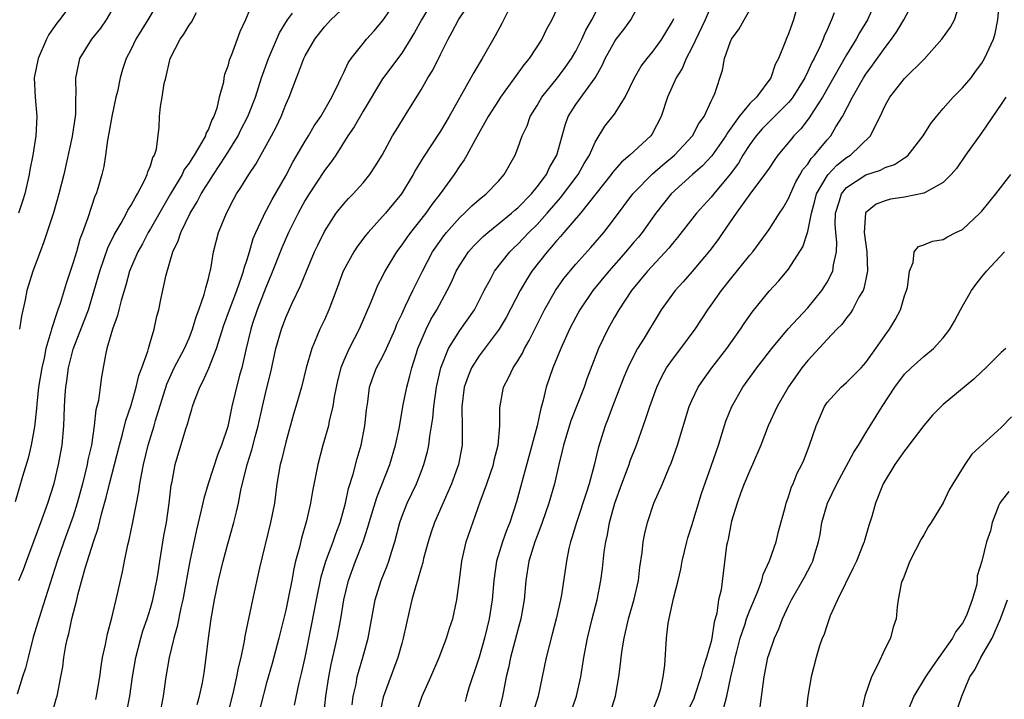
# Model space of a CAD drawing. Units: inches. Extents: x 2541000 to 2544000, y 1560000 to 1562584.
# Drawn here: x 2542259 to 2542361, y 1560153 to 1560223 of the extents above; entities that cross this region are included whole.
import ezdxf

# ---------------------------------------------------------------- set-up
doc = ezdxf.new("R2010")
doc.units = ezdxf.units.IN
doc.header["$MEASUREMENT"] = 0
doc.layers.add('LD25411560_2ft', color=95, linetype='Continuous')

msp = doc.modelspace()

# ---------------------------------------------------------------- linework, layer by layer
at = {"layer": 'LD25411560_2ft'}
for points, elevation in [([(2542303.42, 1560227), (2542301.03, 1560223), (2542300.31, 1560221.69), (2542299, 1560219.56), (2542297, 1560216.91), (2542295, 1560213.56), (2542294.08, 1560211.92), (2542293.43, 1560211), (2542292.17, 1560209), (2542291.7, 1560208.3), (2542291, 1560207.41), (2542289.41, 1560205), (2542289, 1560204.33), (2542288.28, 1560203), (2542287.56, 1560201.56), (2542287.29, 1560201), (2542286.59, 1560199.41), (2542285.46, 1560196.54), (2542285, 1560195.48), (2542284.7, 1560194.7), (2542284.05, 1560193), (2542283.57, 1560191.57), (2542283.39, 1560191), (2542282.87, 1560188.87), (2542282.45, 1560187), (2542282.23, 1560186.23), (2542281.73, 1560184.27), (2542281.44, 1560183), (2542281, 1560180.93), (2542280.35, 1560179), (2542279.96, 1560178.04), (2542278.98, 1560175), (2542278.52, 1560173.48), (2542278.26, 1560172.26), (2542277.76, 1560170.24), (2542277.07, 1560167), (2542276.35, 1560163), (2542276.14, 1560162.14), (2542275.77, 1560160.23), (2542275.41, 1560159), (2542274.95, 1560157), (2542274.61, 1560155), (2542274.32, 1560153), (2542273.94, 1560151)], 7650), ([(2542273.94, 1560225), (2542272.74, 1560223), (2542271.51, 1560221), (2542271, 1560219.96), (2542270.51, 1560219), (2542270.13, 1560217.87), (2542269.87, 1560217), (2542269.58, 1560215.58), (2542269.43, 1560215), (2542269.01, 1560213), (2542268.71, 1560211.29), (2542268.55, 1560210.55), (2542268.35, 1560209), (2542268.17, 1560207.83), (2542267.98, 1560207), (2542267.56, 1560205.56), (2542267.38, 1560205), (2542267.25, 1560204.75), (2542266.53, 1560202.53), (2542265.98, 1560201), (2542265.71, 1560200.29), (2542265.34, 1560199), (2542265, 1560197.89), (2542264.27, 1560195.73), (2542263.66, 1560193.66), (2542263.44, 1560193), (2542263.31, 1560192.69), (2542262.77, 1560191), (2542262.7, 1560190.7), (2542262.19, 1560189), (2542262, 1560188), (2542261.77, 1560187), (2542261.44, 1560185), (2542261.24, 1560183.24), (2542261.21, 1560182.79), (2542261, 1560180.87), (2542260.68, 1560179), (2542260.36, 1560177.64), (2542259.76, 1560175.76), (2542259, 1560173.14)], 7638), ([(2542283.66, 1560225), (2542282.84, 1560223), (2542282.25, 1560221.75), (2542281.38, 1560219.38), (2542281.16, 1560218.84), (2542281, 1560218.2), (2542280.67, 1560217.33), (2542280.61, 1560217), (2542280.56, 1560216.56), (2542280.13, 1560215), (2542279.87, 1560213.87), (2542279.56, 1560213), (2542279.36, 1560212.64), (2542279, 1560211.7), (2542278.75, 1560211.25), (2542278.69, 1560211), (2542278.33, 1560210.33), (2542277.53, 1560209), (2542277.31, 1560208.69), (2542277, 1560208.17), (2542276.5, 1560207.5), (2542276.27, 1560207), (2542275.08, 1560205), (2542273, 1560201.36), (2542272.78, 1560201), (2542272.17, 1560199.83), (2542271.71, 1560199), (2542270.85, 1560197), (2542270.45, 1560195.55), (2542269.97, 1560193.97), (2542269.73, 1560193), (2542269.61, 1560192.39), (2542269.08, 1560191), (2542268.51, 1560189), (2542268.34, 1560188.34), (2542267.93, 1560186.07), (2542267.79, 1560185), (2542267.62, 1560183.62), (2542267.37, 1560182.63), (2542267.2, 1560181), (2542266.89, 1560179), (2542266.53, 1560177.47), (2542266.45, 1560177), (2542265.97, 1560175), (2542265.43, 1560173), (2542265, 1560171.64), (2542264.05, 1560169), (2542263.35, 1560167), (2542261.66, 1560161.66), (2542260.89, 1560159.11), (2542260.34, 1560157), (2542260.08, 1560155.92), (2542259.78, 1560155), (2542259.22, 1560153.22)], 7642), ([(2542265.1, 1560225), (2542263.61, 1560223), (2542263.33, 1560222.67), (2542262.5, 1560221.5), (2542262.25, 1560221), (2542261.38, 1560219), (2542260.98, 1560217), (2542261.08, 1560215), (2542261.26, 1560213), (2542261.15, 1560211), (2542260.83, 1560209), (2542260.53, 1560207.47), (2542260.46, 1560207), (2542260, 1560205), (2542259.76, 1560204.24), (2542259.35, 1560203)], 7634), ([(2542267.34, 1560152.66), (2542267.42, 1560153), (2542267.77, 1560155), (2542267.9, 1560156.1), (2542268.06, 1560157), (2542268.36, 1560158.36), (2542268.55, 1560159.45), (2542269, 1560161.11), (2542269.6, 1560163.6), (2542269.9, 1560165), (2542270.11, 1560165.89), (2542270.31, 1560167), (2542270.66, 1560168.66), (2542270.81, 1560169.19), (2542271.15, 1560170.85), (2542271.21, 1560171.21), (2542271.81, 1560174.19), (2542271.91, 1560175), (2542272.1, 1560176.1), (2542272.29, 1560177), (2542272.78, 1560179), (2542273.38, 1560181), (2542273.53, 1560181.53), (2542274.69, 1560185.31), (2542275.47, 1560187), (2542276.54, 1560189), (2542277, 1560190.07), (2542277.36, 1560191), (2542277.72, 1560192.28), (2542278, 1560193), (2542278.56, 1560194.57), (2542278.68, 1560195), (2542278.73, 1560195.27), (2542279, 1560196.23), (2542279.14, 1560196.86), (2542279.19, 1560197), (2542279.25, 1560197.25), (2542279.52, 1560199), (2542280.06, 1560201), (2542280.87, 1560203), (2542281.6, 1560204.4), (2542281.92, 1560205), (2542282.36, 1560205.64), (2542283.17, 1560207), (2542283.92, 1560208.08), (2542285.53, 1560211), (2542286.04, 1560211.96), (2542286.52, 1560213), (2542287, 1560214.25), (2542287.34, 1560215), (2542288.1, 1560217), (2542288.37, 1560217.63), (2542288.86, 1560219), (2542289, 1560219.28), (2542290.02, 1560221), (2542291, 1560222.29), (2542291.66, 1560223), (2542293.8, 1560225)], 7646), ([(2542270.56, 1560151.44), (2542270.87, 1560153), (2542271.15, 1560155), (2542271.49, 1560157), (2542272, 1560159), (2542272.23, 1560159.77), (2542272.65, 1560161), (2542273, 1560162.12), (2542273.25, 1560163), (2542273.66, 1560165), (2542273.79, 1560165.79), (2542273.97, 1560167), (2542274.4, 1560169.6), (2542274.65, 1560171), (2542274.93, 1560173), (2542275.15, 1560174.85), (2542275.24, 1560175.24), (2542275.57, 1560177), (2542276.68, 1560180.68), (2542276.84, 1560181.16), (2542277, 1560181.79), (2542277.3, 1560182.7), (2542277.37, 1560183), (2542277.57, 1560183.57), (2542278.11, 1560185), (2542278.43, 1560185.57), (2542279.03, 1560186.97), (2542279.84, 1560189), (2542280.2, 1560190.2), (2542280.6, 1560191.4), (2542281.17, 1560193), (2542281.93, 1560195), (2542282.47, 1560196.47), (2542282.64, 1560197), (2542282.7, 1560197.3), (2542283, 1560198.19), (2542283.25, 1560199), (2542283.63, 1560200.37), (2542283.89, 1560201), (2542284.7, 1560202.7), (2542284.83, 1560203), (2542285, 1560203.29), (2542285.59, 1560204.41), (2542287, 1560206.86), (2542287.73, 1560208.27), (2542289, 1560210.45), (2542289.35, 1560211), (2542289.95, 1560212.05), (2542290.63, 1560213), (2542291.78, 1560215), (2542292.5, 1560216.5), (2542292.72, 1560217), (2542293, 1560217.55), (2542293.46, 1560218.54), (2542293.77, 1560219), (2542295, 1560220.55), (2542295.37, 1560221), (2542296.14, 1560221.86), (2542297.06, 1560222.94), (2542298.5, 1560225)], 7648), ([(2542277.84, 1560152.16), (2542278.08, 1560153), (2542278.39, 1560154.39), (2542278.57, 1560155.43), (2542278.78, 1560157), (2542279.01, 1560159), (2542279.29, 1560161), (2542279.64, 1560163), (2542280.04, 1560165), (2542280.52, 1560167), (2542281, 1560168.78), (2542281.63, 1560171), (2542281.92, 1560172.08), (2542282.1, 1560173), (2542282.34, 1560174.34), (2542283, 1560177), (2542283.5, 1560178.5), (2542283.84, 1560179.84), (2542284.16, 1560181), (2542284.58, 1560183), (2542285, 1560184.79), (2542285.45, 1560186.55), (2542285.99, 1560189), (2542286.55, 1560191), (2542287, 1560192.19), (2542287.68, 1560193.68), (2542288.54, 1560195.46), (2542289.14, 1560197), (2542289.98, 1560199), (2542290.31, 1560199.69), (2542291, 1560201.11), (2542292.23, 1560203), (2542293, 1560203.97), (2542293.49, 1560204.51), (2542293.97, 1560205), (2542295, 1560206.14), (2542295.71, 1560207), (2542296.22, 1560207.78), (2542296.97, 1560209), (2542298.06, 1560211), (2542298.41, 1560211.59), (2542299.73, 1560213.73), (2542301, 1560215.75), (2542301.71, 1560217), (2542302.2, 1560217.8), (2542303, 1560219.42), (2542303.79, 1560221), (2542304.23, 1560221.77), (2542304.86, 1560223), (2542306.52, 1560225.48)], 7652), ([(2542287.9, 1560152.1), (2542288.39, 1560154.39), (2542288.64, 1560155.36), (2542289, 1560157.03), (2542289.66, 1560160.34), (2542290.17, 1560163), (2542290.65, 1560165.35), (2542291.15, 1560167), (2542291.91, 1560169), (2542292.18, 1560169.82), (2542292.62, 1560171), (2542293.17, 1560173), (2542293.5, 1560174.5), (2542293.98, 1560175.98), (2542294.39, 1560177.61), (2542294.8, 1560179), (2542295.19, 1560181), (2542295.35, 1560182.65), (2542295.49, 1560183.49), (2542295.68, 1560185), (2542296.02, 1560185.98), (2542296.39, 1560187), (2542297, 1560188.14), (2542297.41, 1560189), (2542298.31, 1560191), (2542298.5, 1560191.5), (2542299, 1560192.56), (2542299.13, 1560192.87), (2542299.39, 1560193.39), (2542300.15, 1560195), (2542301.13, 1560197), (2542302.19, 1560199), (2542302.51, 1560199.49), (2542303.35, 1560200.65), (2542303.64, 1560201), (2542305, 1560202.55), (2542305.49, 1560203), (2542306.24, 1560203.76), (2542307, 1560204.42), (2542307.73, 1560205), (2542309, 1560206.32), (2542309.61, 1560207), (2542310.72, 1560209), (2542311, 1560209.72), (2542311.45, 1560211), (2542311.96, 1560212.04), (2542312.3, 1560213), (2542313, 1560214.14), (2542313.49, 1560215), (2542315.11, 1560217), (2542315.92, 1560218.08), (2542316.55, 1560219), (2542317, 1560219.77), (2542317.63, 1560221), (2542318.05, 1560221.95), (2542318.68, 1560223), (2542319.69, 1560225)], 7658), ([(2542290.93, 1560151.07), (2542291.15, 1560153), (2542291.45, 1560155), (2542291.7, 1560156.3), (2542292.31, 1560159), (2542292.69, 1560161), (2542293.01, 1560163), (2542293.49, 1560165), (2542294.23, 1560167), (2542295, 1560169), (2542295.5, 1560170.5), (2542295.62, 1560171), (2542296.41, 1560173.59), (2542297.78, 1560177), (2542298.37, 1560179), (2542298.73, 1560180.73), (2542299.16, 1560183.16), (2542299.53, 1560185), (2542299.85, 1560186.15), (2542300.04, 1560187), (2542300.51, 1560188.51), (2542300.68, 1560189), (2542301, 1560189.79), (2542301.53, 1560191), (2542302.02, 1560191.98), (2542302.64, 1560193), (2542303.71, 1560195), (2542304.14, 1560195.86), (2542304.64, 1560197), (2542305, 1560197.62), (2542305.92, 1560199), (2542306.42, 1560199.58), (2542307.41, 1560200.59), (2542307.89, 1560201), (2542309, 1560201.88), (2542310.37, 1560203), (2542310.7, 1560203.3), (2542311, 1560203.54), (2542312.43, 1560205), (2542313, 1560205.71), (2542313.96, 1560207), (2542314.28, 1560207.72), (2542315.04, 1560209), (2542315.9, 1560212.1), (2542316.22, 1560213), (2542317, 1560214.25), (2542319, 1560217), (2542319.72, 1560218.28), (2542320.04, 1560219), (2542321, 1560220.74), (2542321.18, 1560221), (2542321.99, 1560222.01), (2542322.69, 1560223), (2542323.78, 1560225)], 7660), ([(2542300.42, 1560151), (2542301.1, 1560153), (2542302.01, 1560155), (2542302.87, 1560157), (2542303.64, 1560159), (2542303.95, 1560160.05), (2542304.27, 1560161), (2542304.71, 1560163), (2542304.98, 1560165.02), (2542305.21, 1560167), (2542305.28, 1560167.28), (2542305.66, 1560169), (2542307.11, 1560173.11), (2542307.8, 1560175), (2542308.49, 1560177), (2542308.57, 1560177.43), (2542308.99, 1560179), (2542309.15, 1560181), (2542309.14, 1560182.86), (2542309.54, 1560185), (2542310.05, 1560185.95), (2542310.53, 1560187), (2542311, 1560187.71), (2542311.48, 1560188.52), (2542311.71, 1560189), (2542312.19, 1560189.81), (2542313.76, 1560193), (2542314.9, 1560195), (2542315.77, 1560196.23), (2542317, 1560197.71), (2542318.56, 1560199.44), (2542319.89, 1560201), (2542321, 1560202.43), (2542322.92, 1560205), (2542323, 1560205.09), (2542324.94, 1560207.06), (2542326.01, 1560207.99), (2542327.23, 1560209), (2542329.07, 1560211), (2542329.74, 1560212.26), (2542330.27, 1560213), (2542331, 1560214.58), (2542331.22, 1560215), (2542331.38, 1560215.38), (2542332.19, 1560217.81), (2542332.4, 1560219), (2542333, 1560220.75), (2542333.1, 1560221), (2542333.92, 1560222.08), (2542334.43, 1560223), (2542335.57, 1560225)], 7666), ([(2542340.09, 1560225), (2542339.53, 1560223), (2542339.38, 1560222.62), (2542339, 1560221.55), (2542338.75, 1560221), (2542338.63, 1560220.63), (2542337.96, 1560219), (2542337.62, 1560218.38), (2542337.17, 1560217), (2542335.68, 1560215), (2542335, 1560214.33), (2542333.9, 1560213), (2542332.69, 1560211.31), (2542332.52, 1560211), (2542331.07, 1560208.94), (2542330.1, 1560207.9), (2542329.07, 1560207), (2542326.88, 1560205), (2542325.3, 1560203), (2542323.86, 1560201), (2542323.48, 1560200.52), (2542323, 1560199.98), (2542322.18, 1560199), (2542320.41, 1560197), (2542318.78, 1560195), (2542317.42, 1560193), (2542317, 1560192.24), (2542316.36, 1560191), (2542315.46, 1560189), (2542314.62, 1560187), (2542313.94, 1560185), (2542313.64, 1560183.64), (2542313.34, 1560182.66), (2542313.02, 1560181), (2542310.88, 1560173.12), (2542310.17, 1560171), (2542309.83, 1560170.17), (2542309.42, 1560169), (2542308.8, 1560167), (2542308.51, 1560165), (2542308.36, 1560163), (2542308.05, 1560161), (2542307.56, 1560159), (2542307, 1560157.06), (2542306.49, 1560155.51), (2542306.31, 1560155), (2542305.98, 1560153.98), (2542305.7, 1560153), (2542305.55, 1560152.45)], 7668), ([(2542348.08, 1560225), (2542347.18, 1560223), (2542346.35, 1560221.65), (2542346.02, 1560221), (2542345, 1560219.37), (2542342.52, 1560215), (2542341.61, 1560213.61), (2542341.15, 1560212.85), (2542340.27, 1560211.73), (2542339.55, 1560211), (2542339.3, 1560210.7), (2542339, 1560210.31), (2542337.92, 1560209), (2542337.54, 1560208.46), (2542337, 1560207.67), (2542336.74, 1560207.26), (2542335, 1560204.96), (2542333.59, 1560203), (2542332.22, 1560201), (2542331.73, 1560200.27), (2542330.87, 1560199.13), (2542329.05, 1560196.95), (2542328.12, 1560195.88), (2542327.29, 1560195), (2542327, 1560194.62), (2542325.85, 1560193), (2542325, 1560191.63), (2542324.63, 1560191), (2542324.06, 1560190.06), (2542323.39, 1560189), (2542323, 1560188.28), (2542322.37, 1560187), (2542321.97, 1560186.03), (2542320.81, 1560183), (2542320.33, 1560181.67), (2542320.05, 1560181), (2542319.32, 1560178.68), (2542318.92, 1560176.92), (2542318.39, 1560175), (2542318.11, 1560174.11), (2542317.07, 1560171), (2542316.61, 1560169.39), (2542316.47, 1560169), (2542316.3, 1560168.3), (2542316.04, 1560167), (2542315.51, 1560163.51), (2542315.41, 1560163), (2542314.97, 1560161), (2542314.57, 1560159.43), (2542314.24, 1560158.24), (2542313.94, 1560157), (2542313.12, 1560153), (2542312.5, 1560151)], 7672), ([(2542316.37, 1560151), (2542317.07, 1560153), (2542317.51, 1560155), (2542317.84, 1560157), (2542318.23, 1560159), (2542318.71, 1560161), (2542319.21, 1560163), (2542319.61, 1560165), (2542319.77, 1560166.23), (2542319.95, 1560167.95), (2542320.11, 1560169), (2542320.28, 1560169.72), (2542320.5, 1560171), (2542321.05, 1560173), (2542321.77, 1560175), (2542322.26, 1560176.26), (2542322.53, 1560177), (2542322.64, 1560177.36), (2542323.28, 1560179), (2542324.25, 1560181.75), (2542324.66, 1560183), (2542325.38, 1560185), (2542325.89, 1560186.11), (2542326.39, 1560187), (2542327, 1560187.87), (2542327.88, 1560189), (2542329.34, 1560191), (2542330.66, 1560193), (2542331, 1560193.46), (2542332.06, 1560195), (2542333, 1560196.18), (2542335, 1560198.65), (2542335.3, 1560199), (2542337, 1560201.29), (2542338.09, 1560203), (2542338.46, 1560203.54), (2542339, 1560204.5), (2542339.2, 1560205), (2542339.77, 1560206.23), (2542340.23, 1560207), (2542340.5, 1560207.5), (2542341, 1560208.08), (2542341.35, 1560208.65), (2542341.71, 1560209), (2542343, 1560210.58), (2542343.38, 1560211), (2542343.92, 1560211.92), (2542344.6, 1560213), (2542345.61, 1560215), (2542346.76, 1560217), (2542347, 1560217.38), (2542347.7, 1560218.3), (2542349, 1560220.15), (2542349.67, 1560221), (2542350.22, 1560221.78), (2542350.94, 1560223), (2542351.99, 1560225)], 7674), ([(2542320.5, 1560151), (2542321.12, 1560153), (2542321.44, 1560155), (2542321.64, 1560156.36), (2542321.69, 1560157), (2542321.8, 1560157.8), (2542322.02, 1560159), (2542322.47, 1560161), (2542323.04, 1560163.04), (2542323.49, 1560165), (2542323.64, 1560166.36), (2542323.88, 1560167.88), (2542323.98, 1560169), (2542324.15, 1560169.85), (2542324.41, 1560171), (2542325.08, 1560173), (2542325.97, 1560175), (2542326.67, 1560176.67), (2542326.88, 1560177.12), (2542327.52, 1560179), (2542328.73, 1560183), (2542329, 1560183.61), (2542329.65, 1560185), (2542330.2, 1560185.8), (2542331.08, 1560187), (2542332.62, 1560189), (2542334.04, 1560191), (2542334.42, 1560191.58), (2542335.24, 1560192.76), (2542337, 1560194.92), (2542338.02, 1560195.98), (2542339, 1560197.19), (2542340.48, 1560199.52), (2542341, 1560201.1), (2542341.37, 1560203), (2542341.73, 1560204.27), (2542341.91, 1560205), (2542343, 1560206.87), (2542343.1, 1560207), (2542344.02, 1560207.98), (2542345, 1560208.75), (2542345.42, 1560209), (2542347.5, 1560211), (2542347.94, 1560211.94), (2542348.49, 1560213), (2542349, 1560214.13), (2542349.49, 1560215), (2542351, 1560216.93), (2542353.05, 1560218.95), (2542354.88, 1560221), (2542355.76, 1560222.24), (2542356.19, 1560223), (2542356.72, 1560224.72)], 7676), ([(2542325, 1560151.65), (2542325.55, 1560153), (2542325.8, 1560153.8), (2542326.05, 1560155), (2542326.23, 1560156.23), (2542326.39, 1560159), (2542326.56, 1560160.56), (2542327.11, 1560163.11), (2542327.6, 1560165), (2542327.86, 1560166.14), (2542328.02, 1560167), (2542328.48, 1560169), (2542328.59, 1560169.41), (2542329, 1560170.67), (2542330.02, 1560173.98), (2542331, 1560176.83), (2542331.76, 1560179), (2542332.54, 1560181.46), (2542333.14, 1560183), (2542334.28, 1560185), (2542335.73, 1560187), (2542337.27, 1560189), (2542338.98, 1560191.02), (2542341, 1560193.21), (2542342.47, 1560195), (2542343, 1560195.85), (2542343.59, 1560197), (2542343.66, 1560197.66), (2542343.97, 1560199), (2542344.02, 1560199.98), (2542343.9, 1560201), (2542343.85, 1560201.85), (2542343.88, 1560203), (2542344.29, 1560204.29), (2542344.48, 1560205), (2542345, 1560205.64), (2542347, 1560206.98), (2542348.54, 1560207.46), (2542349, 1560207.73), (2542349.98, 1560208.02), (2542351, 1560208.72), (2542351.19, 1560208.81), (2542351.37, 1560209), (2542352.93, 1560211), (2542353.72, 1560212.28), (2542354.3, 1560213), (2542355, 1560213.82), (2542356.05, 1560215), (2542357, 1560215.95), (2542357.89, 1560217), (2542358.36, 1560217.64), (2542359, 1560218.53), (2542359.29, 1560219), (2542359.51, 1560219.51), (2542360.2, 1560221), (2542360.4, 1560221.6), (2542360.67, 1560223), (2542360.82, 1560225)], 7678), ([(2542259.39, 1560165), (2542259.87, 1560166.13), (2542260.17, 1560167), (2542261.68, 1560171), (2542262.4, 1560173), (2542263.03, 1560175.03), (2542263.49, 1560177), (2542263.86, 1560179), (2542264.04, 1560181), (2542264.09, 1560181.91), (2542264.11, 1560183), (2542264.18, 1560184.18), (2542264.26, 1560185), (2542264.36, 1560185.64), (2542264.54, 1560187), (2542265, 1560188.92), (2542266.15, 1560191.85), (2542266.58, 1560193), (2542267.19, 1560195), (2542267.76, 1560197), (2542268.19, 1560198.19), (2542268.6, 1560199.4), (2542269.25, 1560200.75), (2542269.96, 1560201.96), (2542270.53, 1560203), (2542270.68, 1560203.32), (2542271, 1560203.81), (2542271.41, 1560204.59), (2542271.67, 1560205), (2542272.43, 1560206.43), (2542272.68, 1560207), (2542272.73, 1560207.27), (2542273, 1560207.91), (2542273.25, 1560208.75), (2542273.41, 1560209), (2542273.62, 1560209.62), (2542273.9, 1560211.9), (2542273.93, 1560213), (2542274.03, 1560214.03), (2542274.22, 1560215), (2542274.41, 1560216.41), (2542274.58, 1560217), (2542275.05, 1560219), (2542276.08, 1560221), (2542276.47, 1560221.53), (2542277, 1560222.45), (2542277.24, 1560222.76), (2542277.76, 1560223.76)], 7640), ([(2542269, 1560224.01), (2542268.42, 1560223), (2542267.85, 1560222.15), (2542266.92, 1560221), (2542265.68, 1560219), (2542265.32, 1560217.32), (2542265.24, 1560217), (2542265.27, 1560215.27), (2542265.25, 1560215), (2542265.24, 1560213.24), (2542264.92, 1560210.92), (2542264.03, 1560207), (2542263.54, 1560205), (2542262.98, 1560203.02), (2542261.98, 1560200.02), (2542261.58, 1560199), (2542260.83, 1560197), (2542260.23, 1560195), (2542260.04, 1560194.04), (2542259.66, 1560192.34), (2542259.46, 1560191)], 7636), ([(2542262.71, 1560150.71), (2542263.26, 1560152.74), (2542263.34, 1560153), (2542263.75, 1560155), (2542263.94, 1560156.06), (2542264.05, 1560157), (2542264.25, 1560158.25), (2542264.41, 1560159), (2542264.55, 1560159.45), (2542264.86, 1560161), (2542265.38, 1560163), (2542265.49, 1560163.49), (2542266.25, 1560166.25), (2542267.1, 1560169), (2542267.6, 1560170.4), (2542267.98, 1560171.98), (2542268.44, 1560173.56), (2542268.77, 1560175), (2542269, 1560175.93), (2542269.8, 1560179), (2542270.11, 1560180.11), (2542270.46, 1560181.54), (2542271, 1560183.14), (2542271.54, 1560185), (2542271.8, 1560186.2), (2542272.11, 1560187), (2542272.72, 1560188.72), (2542272.79, 1560189), (2542273, 1560189.72), (2542273.4, 1560191), (2542273.67, 1560192.33), (2542273.86, 1560193), (2542274.07, 1560194.07), (2542274.62, 1560196.63), (2542275.33, 1560199), (2542275.88, 1560200.12), (2542276.14, 1560201), (2542277.11, 1560203), (2542277.84, 1560204.16), (2542278.25, 1560205), (2542279.51, 1560207), (2542280.12, 1560207.88), (2542280.84, 1560209), (2542282.07, 1560211), (2542282.37, 1560211.63), (2542283.08, 1560213), (2542283.87, 1560215), (2542284.5, 1560217), (2542285.2, 1560219), (2542286.34, 1560221.66), (2542287.17, 1560223), (2542287.69, 1560223.69)], 7644), ([(2542310.06, 1560224.06), (2542309.36, 1560222.64), (2542308.66, 1560221.34), (2542307.33, 1560219), (2542306.45, 1560217.55), (2542306.16, 1560217), (2542303.91, 1560213), (2542303, 1560211.49), (2542301.23, 1560208.77), (2542300.47, 1560207.53), (2542300.19, 1560207), (2542298.97, 1560205), (2542297.32, 1560203), (2542295.53, 1560201), (2542295.29, 1560200.71), (2542294.42, 1560199.58), (2542294.03, 1560199), (2542292.94, 1560197), (2542292.22, 1560195), (2542291.47, 1560193), (2542291, 1560191.96), (2542290.54, 1560191), (2542290.23, 1560190.23), (2542289.69, 1560189), (2542289.11, 1560187), (2542288.62, 1560185), (2542288.05, 1560183), (2542287.81, 1560182.19), (2542287, 1560179.29), (2542286.57, 1560177.43), (2542286.44, 1560177), (2542286.09, 1560175), (2542285.83, 1560173), (2542285.44, 1560171), (2542284.3, 1560166.3), (2542283.55, 1560163), (2542282.78, 1560159.22), (2542282.71, 1560158.71), (2542282.34, 1560157), (2542282.07, 1560155.93), (2542281.92, 1560155), (2542281.61, 1560153.61), (2542281, 1560151.23)], 7654), ([(2542315, 1560224.04), (2542314.52, 1560223), (2542313.97, 1560222.03), (2542313.48, 1560221), (2542312.18, 1560219), (2542311.64, 1560218.36), (2542310.68, 1560217), (2542309.23, 1560215), (2542309, 1560214.65), (2542307.95, 1560213), (2542306.58, 1560210.58), (2542305.74, 1560209), (2542305.47, 1560208.53), (2542305, 1560207.89), (2542304.42, 1560207), (2542302.96, 1560205), (2542302.11, 1560203.89), (2542301.49, 1560203), (2542299.9, 1560201), (2542299.52, 1560200.48), (2542299, 1560199.71), (2542298.46, 1560199), (2542297.26, 1560197), (2542297, 1560196.47), (2542296.49, 1560195.51), (2542296.27, 1560195), (2542295.8, 1560193.8), (2542294.59, 1560191), (2542293.56, 1560189), (2542293, 1560187.76), (2542292.69, 1560187), (2542292.34, 1560185.66), (2542292.2, 1560185), (2542292, 1560184), (2542291.86, 1560183), (2542291.49, 1560181.49), (2542291.41, 1560181), (2542290.82, 1560179), (2542290.31, 1560177), (2542289.77, 1560174.23), (2542289.57, 1560173), (2542289.16, 1560171.16), (2542288.63, 1560169.37), (2542288.42, 1560168.42), (2542288.02, 1560167), (2542287.82, 1560166.18), (2542287.62, 1560165), (2542287.29, 1560163.29), (2542287, 1560161.91), (2542286.28, 1560159), (2542285.59, 1560156.41), (2542285, 1560154.39), (2542283.83, 1560149.83)], 7656), ([(2542331, 1560224.44), (2542330.4, 1560223), (2542329, 1560220.09), (2542328.43, 1560219), (2542328.02, 1560217.98), (2542327.37, 1560217), (2542326.48, 1560215), (2542325.85, 1560213), (2542324.87, 1560211.13), (2542324.78, 1560211), (2542323, 1560209.38), (2542322.61, 1560209), (2542321.73, 1560208.27), (2542320.8, 1560207.2), (2542320.67, 1560207), (2542317.49, 1560203), (2542315.78, 1560201), (2542315.43, 1560200.57), (2542315, 1560200.12), (2542314.5, 1560199.5), (2542314.03, 1560199), (2542312.47, 1560197), (2542311.9, 1560196.1), (2542311.26, 1560195), (2542309.81, 1560192.19), (2542309.08, 1560191), (2542307, 1560188.25), (2542306.22, 1560187), (2542305.86, 1560186.14), (2542305.47, 1560185), (2542305.22, 1560183), (2542305.23, 1560182.77), (2542305.25, 1560181), (2542305.24, 1560179), (2542304.88, 1560177), (2542304.16, 1560175), (2542302.38, 1560171), (2542302.03, 1560169.97), (2542301.73, 1560169), (2542301.26, 1560167.26), (2542301.17, 1560166.83), (2542301, 1560166.29), (2542300.63, 1560165), (2542300.44, 1560164.44), (2542300.05, 1560163), (2542299.76, 1560161.76), (2542299.16, 1560159), (2542299, 1560158.48), (2542298.59, 1560157), (2542297.09, 1560152.91), (2542296.73, 1560151.27)], 7664), ([(2542343.73, 1560223.73), (2542343.47, 1560223), (2542343.3, 1560222.7), (2542343, 1560221.96), (2542342.7, 1560221.3), (2542342.59, 1560221), (2542342.29, 1560220.29), (2542341.66, 1560219), (2542341.42, 1560218.58), (2542341, 1560217.64), (2542340.69, 1560217), (2542339.44, 1560215), (2542339.26, 1560214.74), (2542339, 1560214.46), (2542336.29, 1560211.71), (2542335.66, 1560211), (2542335, 1560210.1), (2542334.3, 1560209), (2542333.82, 1560208.18), (2542332.96, 1560207.04), (2542331.27, 1560205), (2542331, 1560204.65), (2542329.5, 1560203), (2542327.53, 1560200.47), (2542327, 1560199.85), (2542326.63, 1560199.37), (2542324.41, 1560197), (2542322.76, 1560195), (2542321.45, 1560193), (2542321, 1560192.22), (2542320.31, 1560191), (2542319.34, 1560189), (2542318.15, 1560185.85), (2542317.86, 1560185), (2542316.48, 1560181.52), (2542315.72, 1560179), (2542315.6, 1560178.4), (2542315.25, 1560177), (2542314.8, 1560175), (2542314.23, 1560173), (2542313.53, 1560171), (2542313.4, 1560170.6), (2542313, 1560169.62), (2542312.77, 1560169), (2542312.15, 1560167), (2542311.82, 1560165), (2542311.65, 1560163), (2542311.32, 1560161), (2542311, 1560159.87), (2542310.24, 1560157), (2542310.04, 1560155.96), (2542309.81, 1560155), (2542309.52, 1560153.52), (2542309.43, 1560153), (2542308.93, 1560151)], 7670), ([(2542293.87, 1560152.13), (2542293.99, 1560153), (2542294.27, 1560154.27), (2542294.39, 1560155), (2542294.51, 1560155.49), (2542294.97, 1560157), (2542295.52, 1560159), (2542296.24, 1560163), (2542296.87, 1560165), (2542297.49, 1560166.51), (2542297.66, 1560167), (2542297.93, 1560167.93), (2542298.28, 1560169), (2542298.8, 1560171), (2542299, 1560171.56), (2542299.57, 1560173), (2542300.52, 1560175), (2542301, 1560176.22), (2542301.3, 1560177), (2542301.67, 1560178.33), (2542301.81, 1560179), (2542301.92, 1560179.92), (2542302.23, 1560181.77), (2542302.33, 1560183), (2542302.6, 1560185), (2542303.03, 1560187), (2542303.83, 1560189), (2542305, 1560190.84), (2542306.51, 1560193), (2542307.53, 1560195), (2542308.18, 1560196.18), (2542308.61, 1560197), (2542310.17, 1560199), (2542310.59, 1560199.41), (2542311, 1560199.79), (2542312.14, 1560201), (2542313, 1560201.84), (2542314.05, 1560203), (2542315.43, 1560204.57), (2542317.26, 1560207), (2542317.88, 1560208.12), (2542318.42, 1560209), (2542319, 1560210.33), (2542320.01, 1560211.99), (2542321, 1560213.25), (2542322.11, 1560215), (2542323.06, 1560217), (2542323.78, 1560218.22), (2542324.37, 1560219), (2542325, 1560219.75), (2542325.91, 1560221), (2542326.32, 1560221.68), (2542327, 1560222.82), (2542327.14, 1560223.14)], 7662), ([(2542361.48, 1560215), (2542361, 1560214.26), (2542359, 1560211.33), (2542357.31, 1560209), (2542356.37, 1560207.63), (2542355.84, 1560207), (2542355, 1560206.16), (2542353.15, 1560205.15), (2542353, 1560205.05), (2542351, 1560204.65), (2542349.56, 1560204.44), (2542349, 1560204.29), (2542348.06, 1560203.94), (2542346.97, 1560203.03), (2542346.83, 1560201), (2542347.1, 1560199), (2542347.17, 1560197), (2542347.16, 1560196.84), (2542347, 1560196.15), (2542346.81, 1560195.19), (2542346.72, 1560195), (2542346.29, 1560194.29), (2542345.61, 1560193), (2542345.38, 1560192.62), (2542345, 1560192.17), (2542344.51, 1560191.49), (2542344.02, 1560191), (2542343, 1560189.92), (2542341, 1560187.76), (2542340.39, 1560187), (2542339, 1560185.04), (2542337.82, 1560183), (2542336.91, 1560181), (2542336.13, 1560179), (2542335.29, 1560177), (2542335, 1560176.36), (2542334.43, 1560175), (2542334.09, 1560174.09), (2542333.7, 1560173), (2542333.12, 1560171.12), (2542333, 1560170.58), (2542332.75, 1560169.25), (2542332.68, 1560169), (2542332.61, 1560168.61), (2542332.03, 1560164.03), (2542331.78, 1560163), (2542331.6, 1560161.6), (2542331.32, 1560160.68), (2542331.08, 1560159), (2542331, 1560158.67), (2542330.53, 1560157), (2542330.15, 1560155.85), (2542329.94, 1560155), (2542329.3, 1560153), (2542329.21, 1560152.79), (2542328.56, 1560151.44)], 7680), ([(2542332.28, 1560151.72), (2542332.64, 1560153), (2542333.03, 1560155), (2542333.41, 1560156.59), (2542333.48, 1560157), (2542333.65, 1560157.65), (2542334.02, 1560159), (2542334.51, 1560160.51), (2542334.65, 1560161), (2542335, 1560161.92), (2542335.79, 1560163.79), (2542336.25, 1560165), (2542336.39, 1560165.61), (2542337.03, 1560167.03), (2542337.73, 1560169), (2542337.96, 1560170.04), (2542338.68, 1560172.68), (2542338.76, 1560173), (2542339, 1560173.65), (2542339.32, 1560174.68), (2542339.49, 1560175), (2542339.92, 1560176.08), (2542340.4, 1560177), (2542340.58, 1560177.42), (2542341.13, 1560178.87), (2542341.19, 1560179), (2542341.88, 1560181), (2542342.23, 1560181.78), (2542342.73, 1560183), (2542343, 1560183.4), (2542344.45, 1560185), (2542345, 1560185.48), (2542345.77, 1560186.23), (2542346.52, 1560187), (2542347, 1560187.55), (2542348.05, 1560189), (2542349, 1560190.38), (2542349.46, 1560191), (2542350.03, 1560191.97), (2542350.58, 1560193), (2542351, 1560194.45), (2542351.21, 1560195), (2542351.3, 1560195.3), (2542351.53, 1560197), (2542351.89, 1560197.89), (2542352.02, 1560199), (2542352.46, 1560199.54), (2542353, 1560199.73), (2542353.89, 1560200.11), (2542355, 1560200.27), (2542355.44, 1560200.56), (2542356.31, 1560201), (2542357, 1560201.32), (2542358.81, 1560203), (2542359, 1560203.2), (2542360.47, 1560205), (2542362, 1560207)], 7682), ([(2542336.09, 1560151.91), (2542336.48, 1560155), (2542336.88, 1560157), (2542337, 1560157.39), (2542337.57, 1560159), (2542338.01, 1560159.99), (2542338.39, 1560161), (2542339, 1560162.36), (2542339.31, 1560163), (2542340.66, 1560165.34), (2542341.36, 1560166.64), (2542341.53, 1560167), (2542341.73, 1560167.73), (2542342.12, 1560169), (2542342.27, 1560169.73), (2542342.45, 1560171), (2542343.04, 1560173), (2542344, 1560175), (2542345.75, 1560178.25), (2542346.25, 1560179), (2542347, 1560180.28), (2542347.47, 1560181), (2542348.7, 1560183), (2542350, 1560185), (2542351, 1560186.32), (2542351.71, 1560187), (2542353, 1560188.18), (2542353.99, 1560189), (2542355, 1560190.09), (2542355.69, 1560191), (2542356.19, 1560191.81), (2542356.79, 1560193), (2542357, 1560193.38), (2542357.94, 1560195), (2542358.38, 1560195.62), (2542359, 1560196.41), (2542359.5, 1560197), (2542361.34, 1560199)], 7684), ([(2542361.48, 1560189), (2542361, 1560188.59), (2542359.41, 1560187), (2542359, 1560186.62), (2542358.19, 1560185.81), (2542355, 1560183.18), (2542353.9, 1560182.1), (2542353, 1560181.04), (2542351.44, 1560179), (2542351.27, 1560178.73), (2542351, 1560178.4), (2542350.43, 1560177.57), (2542349.99, 1560177), (2542348.8, 1560175), (2542348.65, 1560174.65), (2542348.01, 1560173), (2542347.62, 1560171.62), (2542347.43, 1560171), (2542347.31, 1560170.69), (2542346.86, 1560169.14), (2542346.83, 1560169), (2542346.74, 1560168.74), (2542346.04, 1560167), (2542345.71, 1560166.29), (2542344.09, 1560163), (2542343.33, 1560161.33), (2542343, 1560160.41), (2542342.66, 1560159.34), (2542342.5, 1560159), (2542342.22, 1560158.22), (2542341.87, 1560157), (2542341.34, 1560155), (2542340.99, 1560153), (2542340.78, 1560150.78)], 7686), ([(2542362.07, 1560181.93), (2542361, 1560180.83), (2542357.96, 1560178.04), (2542357.25, 1560177), (2542356.02, 1560175), (2542355.62, 1560174.38), (2542355, 1560173.02), (2542353.76, 1560171), (2542353.46, 1560170.54), (2542353, 1560169.71), (2542352.73, 1560169.27), (2542351.56, 1560167), (2542350.86, 1560165.14), (2542350.77, 1560165), (2542350.66, 1560164.66), (2542350.35, 1560163), (2542350.26, 1560162.26), (2542350.15, 1560161), (2542349.84, 1560160.16), (2542349.57, 1560159), (2542349, 1560157.95), (2542348.22, 1560156.22), (2542347.59, 1560155), (2542346.92, 1560153), (2542346.55, 1560151.45)], 7688), ([(2542361.8, 1560174.2), (2542361, 1560173.18), (2542360.88, 1560173), (2542360.78, 1560172.78), (2542360.08, 1560171), (2542359.89, 1560170.11), (2542359.48, 1560169), (2542358.99, 1560167), (2542358.53, 1560165.47), (2542358.51, 1560165), (2542358.45, 1560164.45), (2542357.99, 1560163), (2542357.45, 1560161.45), (2542357.25, 1560161), (2542357, 1560160.58), (2542356.3, 1560159.7), (2542355.98, 1560159), (2542354.56, 1560157), (2542353.9, 1560156.1), (2542353.18, 1560155), (2542351.98, 1560153), (2542351, 1560150.62)], 7690), ([(2542356.25, 1560151), (2542356.92, 1560153), (2542357.76, 1560155), (2542358.27, 1560155.73), (2542358.91, 1560157), (2542360.09, 1560159), (2542360.95, 1560161), (2542361.67, 1560163)], 7692)]:
    msp.add_lwpolyline(points, dxfattribs=dict(at, elevation=elevation))

doc.saveas('drawing.dxf')
